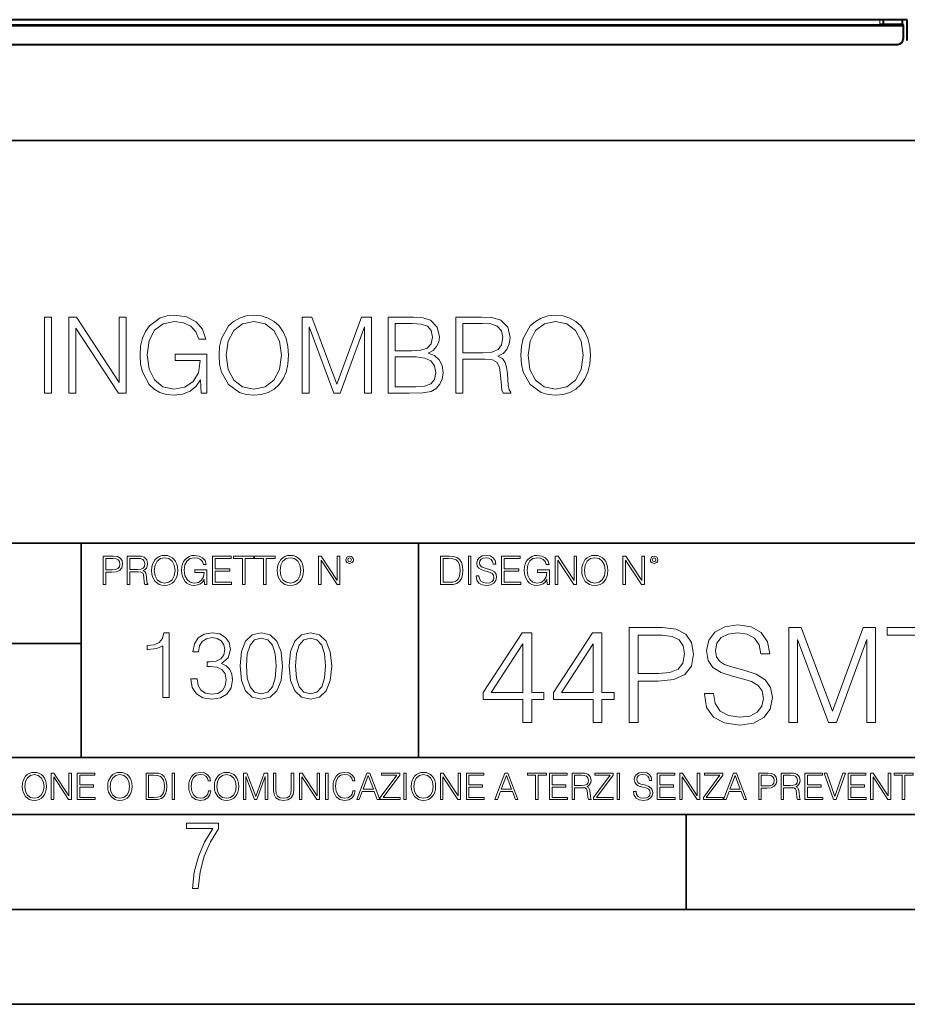
# Model space of a CAD drawing. Extents: x 0 to 420, y 0 to 297.
# Drawn here: x 327 to 374, y 0 to 52 of the extents above; entities that cross this region are included whole.
import ezdxf

# ---------------------------------------------------------------- set-up
doc = ezdxf.new("R2010")
doc.units = 0

msp = doc.modelspace()

# ---------------------------------------------------------------- linework, layer by layer
at = {"color": 7, "lineweight": 40}
for p, q in [((373.530548, 51.869827), (283.148407, 51.869827)), ((373.536285, 50.768623), (373.530548, 51.869827)), ((283.359406, 51.569828), (373.31955, 51.569828)), ((372.289215, 51.630447), (372.286499, 51.624958)), ((372.28949, 51.630947), (372.28949, 51.869114)), ((372.28949, 51.630947), (373.28949, 51.630947)), ((373.28949, 51.630947), (373.28949, 51.869114)), ((373.28949, 51.630947), (373.31955, 51.569828)), ((373.31955, 51.569828), (373.317688, 50.869019)), ((283.661133, 50.569828), (373.017822, 50.569828))]:
    msp.add_line(p, q, dxfattribs=at)
at = {"color": 7, "lineweight": 18}
for p, q in [((372.288513, 51.869827), (372.286499, 51.624958)), ((372.078674, 51.608002), (284.600281, 51.608002))]:
    msp.add_line(p, q, dxfattribs=at)
at = {"color": 7, "lineweight": 35}
for p, q in [((234.999802, 45.500252), (410, 45.500252)), ((254.999802, 24.300249), (410, 24.300249)), ((329.999786, 13.00025), (329.999786, 24.300249)), ((347.77301, 13.00025), (347.77301, 24.300249)), ((234.999802, 19.00025), (329.999786, 19.00025)), ((234.999802, 13.00025), (410, 13.00025)), ((25.000401, 9.99976), (410, 9.99976)), ((234.999802, 10.00025), (410, 10.00025)), ((361.875, 4.99976), (361.875, 9.99976)), ((267.5, 4.99976), (415, 4.99976)), ((0, 0), (420, 0)), ((0, 0), (420, 0))]:
    msp.add_line(p, q, dxfattribs=at)
at = {"color": 7, "lineweight": 40}
msp.add_lwpolyline([(372.286499, 51.624958), (372.286316, 51.624699), (372.285553, 51.624191), (372.280548, 51.622696), (372.248016, 51.618576), (372.14978, 51.611866), (372.078674, 51.608002)], dxfattribs=at)
at = {"color": 7, "lineweight": 18}
for points in [[(328.064209, 32.194775), (328.431396, 32.194775), (328.431396, 36.194775), (328.064209, 36.194775)], [(329.354889, 32.194775), (329.722076, 32.194775), (329.722076, 35.627319), (331.969635, 32.194775), (332.375763, 32.194775), (332.375763, 36.194775), (332.008575, 36.194775), (332.008575, 32.76223), (329.761017, 36.194775), (329.354889, 36.194775)], [(336.331268, 32.194775), (336.626099, 32.194775), (336.626099, 34.247627), (334.957123, 34.247627), (334.957123, 33.919392), (336.275635, 33.919392), (336.275635, 33.902702), (336.181061, 33.26849), (335.902893, 32.801174), (335.463379, 32.511883), (334.879242, 32.411743), (334.300659, 32.534134), (333.861145, 32.890186), (333.577423, 33.457642), (333.482849, 34.208683), (333.577423, 34.96529), (333.861145, 35.516052), (334.311798, 35.855415), (334.923737, 35.972244), (335.391052, 35.905483), (335.774933, 35.716331), (336.047516, 35.421478), (336.197723, 35.032047), (336.57605, 35.032047), (336.39801, 35.560562), (336.053101, 35.961117), (335.552399, 36.211464), (334.918182, 36.300476), (334.523193, 36.261536), (334.167145, 36.15583), (333.59967, 35.744148), (333.388275, 35.443733), (333.232513, 35.087681), (333.132355, 34.670437), (333.104553, 34.203121), (333.132355, 33.73024), (333.226929, 33.312996), (333.583008, 32.645401), (333.838898, 32.400616), (334.150452, 32.228153), (334.500946, 32.122452), (334.895935, 32.083508), (335.346558, 32.144707), (335.741547, 32.300476), (336.058655, 32.556389), (336.292297, 32.90131)], [(337.2659, 34.191994), (337.293701, 33.719112), (337.393829, 33.30743), (337.761017, 32.645401), (338.3396, 32.228153), (338.695648, 32.122452), (339.096191, 32.083508), (339.491211, 32.122452), (339.84726, 32.228153), (340.164368, 32.400616), (340.431396, 32.645401), (340.642792, 32.945816), (340.798584, 33.30743), (340.893158, 33.719112), (340.932098, 34.191994), (340.898712, 34.659309), (340.798584, 35.070992), (340.642792, 35.432606), (340.431396, 35.738586), (340.164368, 35.977806), (339.84726, 36.150269), (339.491211, 36.261536), (339.096191, 36.300476), (338.695648, 36.261536), (338.3396, 36.150269), (338.028046, 35.977806), (337.761017, 35.738586), (337.393829, 35.070992), (337.293701, 34.653744)], [(337.644196, 34.191994), (337.749878, 34.937473), (338.044739, 35.499363), (338.5065, 35.84985), (339.096191, 35.972244), (339.691467, 35.84985), (340.147675, 35.499363), (340.44809, 34.943035), (340.553772, 34.191994), (340.44809, 33.435387), (340.147675, 32.879059), (339.691467, 32.528572), (339.096191, 32.411743), (338.500946, 32.528572), (338.044739, 32.879059), (337.744324, 33.435387)], [(341.644196, 32.194775), (342.011353, 32.194775), (342.011353, 35.682953), (343.313171, 32.194775), (343.652527, 32.194775), (344.926514, 35.682953), (344.926514, 32.194775), (345.293701, 32.194775), (345.293701, 36.194775), (344.776306, 36.194775), (343.480072, 32.673218), (342.16156, 36.194775), (341.644196, 36.194775)], [(346.183838, 32.194775), (347.290924, 32.194775), (348.008575, 32.205902), (348.442505, 32.283787), (348.703979, 32.433994), (348.904266, 32.66209), (349.026672, 32.940254), (349.071167, 33.274052), (349.015533, 33.64679), (348.859772, 33.95277), (348.61499, 34.175304), (348.292297, 34.308823), (348.542664, 34.447903), (348.731812, 34.648182), (348.843079, 34.887402), (348.887573, 35.171131), (348.759644, 35.677391), (348.403564, 36.03344), (348.01416, 36.161396), (347.507874, 36.194775), (346.183838, 36.194775)], [(347.441132, 35.866539), (347.908447, 35.83316), (348.242249, 35.721897), (348.442505, 35.499363), (348.509277, 35.148876), (348.436951, 34.787266), (348.236694, 34.570297), (347.891754, 34.45903), (347.407745, 34.431213), (346.550995, 34.431213), (346.550995, 35.866539)], [(349.744324, 32.194775), (350.111511, 32.194775), (350.111511, 33.986153), (351.279785, 33.986153), (351.674805, 33.947208), (351.914001, 33.81369), (352.036407, 33.552216), (352.097595, 33.134968), (352.14209, 32.606457), (352.175476, 32.35611), (352.23111, 32.194775), (352.637238, 32.194775), (352.637238, 32.250408), (352.553772, 32.378365), (352.509277, 32.617584), (352.459198, 33.218418), (352.420258, 33.557777), (352.347961, 33.819252), (352.203308, 34.013969), (351.958527, 34.147488), (352.23111, 34.292133), (352.436951, 34.503536), (352.559357, 34.787266), (352.603851, 35.132187), (352.475891, 35.666264), (352.114288, 36.03344), (351.646973, 36.172523), (351.079529, 36.194775), (349.744324, 36.194775)], [(350.111511, 34.314384), (350.111511, 35.866539), (351.151855, 35.866539), (351.585785, 35.844288), (351.92514, 35.727459), (352.14209, 35.47155), (352.225555, 35.121059), (352.158783, 34.748322), (351.969635, 34.497974), (351.641418, 34.353329), (351.174103, 34.314384)], [(353.171326, 34.191994), (353.199127, 33.719112), (353.299255, 33.30743), (353.666443, 32.645401), (354.245026, 32.228153), (354.601074, 32.122452), (355.001617, 32.083508), (355.396637, 32.122452), (355.752686, 32.228153), (356.069794, 32.400616), (356.336823, 32.645401), (356.548218, 32.945816), (356.703979, 33.30743), (356.798584, 33.719112), (356.837524, 34.191994), (356.804138, 34.659309), (356.703979, 35.070992), (356.548218, 35.432606), (356.336823, 35.738586), (356.069794, 35.977806), (355.752686, 36.150269), (355.396637, 36.261536), (355.001617, 36.300476), (354.601074, 36.261536), (354.245026, 36.150269), (353.933472, 35.977806), (353.666443, 35.738586), (353.299255, 35.070992), (353.199127, 34.653744)], [(353.549622, 34.191994), (353.655304, 34.937473), (353.950165, 35.499363), (354.411926, 35.84985), (355.001617, 35.972244), (355.596893, 35.84985), (356.053101, 35.499363), (356.353516, 34.943035), (356.459198, 34.191994), (356.353516, 33.435387), (356.053101, 32.879059), (355.596893, 32.528572), (355.001617, 32.411743), (354.406372, 32.528572), (353.950165, 32.879059), (353.64975, 33.435387)], [(346.550995, 32.523006), (346.550995, 34.102982), (347.658112, 34.102982), (348.103149, 34.047348), (348.431396, 33.897141), (348.626099, 33.641228), (348.692871, 33.290741), (348.626099, 32.912437), (348.431396, 32.67878), (348.103149, 32.556389), (347.63028, 32.523006)], [(331.166687, 22.109638), (331.304382, 22.109638), (331.304382, 22.760542), (331.623566, 22.760542), (331.867645, 22.785578), (332.042908, 22.864853), (332.147217, 22.998373), (332.182678, 23.188219), (332.151398, 23.371807), (332.057495, 23.503241), (331.905212, 23.582518), (331.690338, 23.609638), (331.166687, 23.609638)], [(331.304382, 22.883631), (331.304382, 23.486551), (331.684082, 23.486551), (331.842621, 23.467775), (331.953186, 23.413532), (332.017853, 23.321739), (332.040802, 23.190306), (332.013702, 23.046356), (331.938599, 22.952475), (331.809235, 22.898233), (331.625641, 22.883631)], [(332.426758, 22.109638), (332.564453, 22.109638), (332.564453, 22.781404), (333.002563, 22.781404), (333.150696, 22.766802), (333.240387, 22.716732), (333.286285, 22.618679), (333.309235, 22.462212), (333.325928, 22.264019), (333.33844, 22.170139), (333.359314, 22.109638), (333.511597, 22.109638), (333.511597, 22.130501), (333.480316, 22.178484), (333.463623, 22.268192), (333.444855, 22.493505), (333.430237, 22.620766), (333.403137, 22.718817), (333.348877, 22.791836), (333.25708, 22.841906), (333.359314, 22.896147), (333.436493, 22.975424), (333.482391, 23.081821), (333.499084, 23.211168), (333.451111, 23.411446), (333.315491, 23.549137), (333.140259, 23.601294), (332.92746, 23.609638), (332.426758, 23.609638)], [(332.564453, 22.904491), (332.564453, 23.486551), (332.95459, 23.486551), (333.11731, 23.478205), (333.244568, 23.434395), (333.325928, 23.338428), (333.357239, 23.206995), (333.332184, 23.067219), (333.261261, 22.973337), (333.138184, 22.919096), (332.962921, 22.904491)], [(333.711884, 22.858595), (333.722321, 22.681265), (333.759857, 22.526884), (333.897552, 22.278624), (334.114532, 22.122156), (334.248047, 22.082518), (334.398254, 22.067913), (334.546387, 22.082518), (334.679901, 22.122156), (334.798798, 22.186829), (334.898956, 22.278624), (334.978241, 22.391279), (335.036652, 22.526884), (335.072113, 22.681265), (335.0867, 22.858595), (335.074188, 23.033838), (335.036652, 23.188219), (334.978241, 23.323824), (334.898956, 23.438568), (334.798798, 23.528275), (334.679901, 23.592949), (334.546387, 23.634672), (334.398254, 23.649277), (334.248047, 23.634672), (334.114532, 23.592949), (333.997711, 23.528275), (333.897552, 23.438568), (333.759857, 23.188219), (333.722321, 23.031752)], [(333.85376, 22.858595), (333.893402, 23.138149), (334.003967, 23.34886), (334.177124, 23.480291), (334.398254, 23.52619), (334.62149, 23.480291), (334.792542, 23.34886), (334.905212, 23.140236), (334.944855, 22.858595), (334.905212, 22.574867), (334.792542, 22.366245), (334.62149, 22.234812), (334.398254, 22.191002), (334.175018, 22.234812), (334.003967, 22.366245), (333.891296, 22.574867)], [(336.503265, 22.109638), (336.613831, 22.109638), (336.613831, 22.879457), (335.987976, 22.879457), (335.987976, 22.756371), (336.482391, 22.756371), (336.482391, 22.750111), (336.44693, 22.512281), (336.342621, 22.337038), (336.177826, 22.228554), (335.958771, 22.191002), (335.741791, 22.236898), (335.576965, 22.370417), (335.470581, 22.583212), (335.43512, 22.864853), (335.470581, 23.148581), (335.576965, 23.355118), (335.745972, 23.482378), (335.975433, 23.52619), (336.150696, 23.501154), (336.294647, 23.430222), (336.396851, 23.319653), (336.453186, 23.173616), (336.595062, 23.173616), (336.52829, 23.371807), (336.398956, 23.522017), (336.211182, 23.615896), (335.973358, 23.649277), (335.825226, 23.634672), (335.691711, 23.595034), (335.478912, 23.440653), (335.399658, 23.327997), (335.341248, 23.194479), (335.30368, 23.038012), (335.293243, 22.862768), (335.30368, 22.685438), (335.339142, 22.528971), (335.472656, 22.278624), (335.568634, 22.186829), (335.685455, 22.122156), (335.816895, 22.082518), (335.965027, 22.067913), (336.134003, 22.090862), (336.282135, 22.149277), (336.401031, 22.245243), (336.488647, 22.37459)], [(336.918427, 22.109638), (337.926086, 22.109638), (337.926086, 22.232725), (337.056122, 22.232725), (337.056122, 22.818956), (337.828033, 22.818956), (337.828033, 22.942045), (337.056122, 22.942045), (337.056122, 23.486551), (337.901031, 23.486551), (337.901031, 23.609638), (336.918427, 23.609638)], [(338.499786, 22.109638), (338.637482, 22.109638), (338.637482, 23.486551), (339.104797, 23.486551), (339.104797, 23.609638), (338.032471, 23.609638), (338.032471, 23.486551), (338.499786, 23.486551)], [(339.60965, 22.109638), (339.747345, 22.109638), (339.747345, 23.486551), (340.214661, 23.486551), (340.214661, 23.609638), (339.142334, 23.609638), (339.142334, 23.486551), (339.60965, 23.486551)], [(340.335663, 22.858595), (340.3461, 22.681265), (340.383667, 22.526884), (340.521332, 22.278624), (340.738312, 22.122156), (340.871826, 22.082518), (341.022034, 22.067913), (341.170166, 22.082518), (341.30368, 22.122156), (341.422607, 22.186829), (341.522736, 22.278624), (341.60202, 22.391279), (341.660431, 22.526884), (341.695892, 22.681265), (341.71051, 22.858595), (341.697968, 23.033838), (341.660431, 23.188219), (341.60202, 23.323824), (341.522736, 23.438568), (341.422607, 23.528275), (341.30368, 23.592949), (341.170166, 23.634672), (341.022034, 23.649277), (340.871826, 23.634672), (340.738312, 23.592949), (340.62149, 23.528275), (340.521332, 23.438568), (340.383667, 23.188219), (340.3461, 23.031752)], [(340.477539, 22.858595), (340.517181, 23.138149), (340.627747, 23.34886), (340.800903, 23.480291), (341.022034, 23.52619), (341.24527, 23.480291), (341.416321, 23.34886), (341.528992, 23.140236), (341.568634, 22.858595), (341.528992, 22.574867), (341.416321, 22.366245), (341.24527, 22.234812), (341.022034, 22.191002), (340.798798, 22.234812), (340.627747, 22.366245), (340.515076, 22.574867)], [(342.50119, 22.109638), (342.638855, 22.109638), (342.638855, 23.396843), (343.481689, 22.109638), (343.634003, 22.109638), (343.634003, 23.609638), (343.496307, 23.609638), (343.496307, 22.322433), (342.653473, 23.609638), (342.50119, 23.609638)], [(343.949036, 23.411446), (343.963623, 23.334255), (344.005341, 23.271669), (344.145142, 23.21534), (344.284912, 23.271669), (344.32663, 23.334255), (344.343323, 23.411446), (344.32663, 23.486551), (344.284912, 23.551224), (344.220215, 23.592949), (344.145142, 23.609638), (344.067932, 23.592949), (344.005341, 23.551224)], [(344.044983, 23.413532), (344.074188, 23.484465), (344.145142, 23.515759), (344.213959, 23.484465), (344.24527, 23.413532), (344.216064, 23.3426), (344.145142, 23.313393), (344.072113, 23.340515)], [(349.29248, 23.609638), (348.939911, 23.609638), (348.939911, 22.109638), (349.352997, 22.109638), (349.607513, 22.12007), (349.801514, 22.174311), (349.935028, 22.278624), (350.035187, 22.428831), (350.095673, 22.62285), (350.116547, 22.862768), (350.095673, 23.085995), (350.041443, 23.271669), (349.951721, 23.41979), (349.832825, 23.528275), (349.634613, 23.59712), (349.394714, 23.609638)], [(349.077606, 22.232725), (349.077606, 23.486551), (349.352997, 23.486551), (349.582458, 23.47612), (349.757721, 23.41979), (349.851593, 23.330084), (349.918365, 23.206995), (349.960083, 23.050528), (349.97467, 22.858595), (349.960083, 22.658318), (349.918365, 22.497677), (349.847412, 22.37459), (349.747284, 22.289055), (349.584564, 22.24107), (349.367584, 22.232725)], [(350.404449, 22.109638), (350.542145, 22.109638), (350.542145, 23.609638), (350.404449, 23.609638)], [(350.81543, 22.564436), (350.81543, 22.554005), (350.850891, 22.345383), (350.959381, 22.193087), (351.134613, 22.101294), (351.374542, 22.067913), (351.589417, 22.099207), (351.752136, 22.184742), (351.85437, 22.320347), (351.891937, 22.50185), (351.862732, 22.662489), (351.777191, 22.783491), (351.631134, 22.873199), (351.420441, 22.942045), (351.245209, 22.985855), (351.130463, 23.023407), (351.053253, 23.075563), (351.007355, 23.146496), (350.992767, 23.242462), (351.013611, 23.361376), (351.080383, 23.451084), (351.188873, 23.505327), (351.336975, 23.52619), (351.491364, 23.503241), (351.608185, 23.438568), (351.679138, 23.334255), (351.706238, 23.192392), (351.848114, 23.192392), (351.810577, 23.384325), (351.710419, 23.528275), (351.553955, 23.617983), (351.343262, 23.649277), (351.136719, 23.617983), (350.98233, 23.536619), (350.884277, 23.409361), (350.850891, 23.246634), (350.875946, 23.088081), (350.95105, 22.97751), (351.078308, 22.898233), (351.259796, 22.839819), (351.401672, 22.804354), (351.558136, 22.754284), (351.666626, 22.693783), (351.729187, 22.608248), (351.750061, 22.487246), (351.725037, 22.364159), (351.652008, 22.270279), (351.535187, 22.209778), (351.376617, 22.191002), (351.197205, 22.216036), (351.065765, 22.289055), (350.984406, 22.405884), (350.957306, 22.564436)], [(352.15271, 22.109638), (353.160339, 22.109638), (353.160339, 22.232725), (352.290405, 22.232725), (352.290405, 22.818956), (353.062286, 22.818956), (353.062286, 22.942045), (352.290405, 22.942045), (352.290405, 23.486551), (353.135315, 23.486551), (353.135315, 23.609638), (352.15271, 23.609638)], [(354.562286, 22.109638), (354.672882, 22.109638), (354.672882, 22.879457), (354.046997, 22.879457), (354.046997, 22.756371), (354.541443, 22.756371), (354.541443, 22.750111), (354.505981, 22.512281), (354.401672, 22.337038), (354.236847, 22.228554), (354.017792, 22.191002), (353.800812, 22.236898), (353.636017, 22.370417), (353.529602, 22.583212), (353.494141, 22.864853), (353.529602, 23.148581), (353.636017, 23.355118), (353.804993, 23.482378), (354.034485, 23.52619), (354.209717, 23.501154), (354.353668, 23.430222), (354.455902, 23.319653), (354.512238, 23.173616), (354.654083, 23.173616), (354.587341, 23.371807), (354.457977, 23.522017), (354.270233, 23.615896), (354.03241, 23.649277), (353.884277, 23.634672), (353.750763, 23.595034), (353.537964, 23.440653), (353.458679, 23.327997), (353.400269, 23.194479), (353.362732, 23.038012), (353.352295, 22.862768), (353.362732, 22.685438), (353.398193, 22.528971), (353.531708, 22.278624), (353.627655, 22.186829), (353.744507, 22.122156), (353.875916, 22.082518), (354.024048, 22.067913), (354.193024, 22.090862), (354.341156, 22.149277), (354.460083, 22.245243), (354.547699, 22.37459)], [(354.977448, 22.109638), (355.115143, 22.109638), (355.115143, 23.396843), (355.957977, 22.109638), (356.110291, 22.109638), (356.110291, 23.609638), (355.972595, 23.609638), (355.972595, 22.322433), (355.129761, 23.609638), (354.977448, 23.609638)], [(356.3815, 22.858595), (356.391937, 22.681265), (356.429474, 22.526884), (356.567169, 22.278624), (356.784149, 22.122156), (356.917664, 22.082518), (357.067871, 22.067913), (357.215973, 22.082518), (357.349518, 22.122156), (357.468414, 22.186829), (357.568573, 22.278624), (357.647827, 22.391279), (357.706238, 22.526884), (357.74173, 22.681265), (357.756317, 22.858595), (357.743805, 23.033838), (357.706238, 23.188219), (357.647827, 23.323824), (357.568573, 23.438568), (357.468414, 23.528275), (357.349518, 23.592949), (357.215973, 23.634672), (357.067871, 23.649277), (356.917664, 23.634672), (356.784149, 23.592949), (356.667297, 23.528275), (356.567169, 23.438568), (356.429474, 23.188219), (356.391937, 23.031752)], [(356.523346, 22.858595), (356.562988, 23.138149), (356.673553, 23.34886), (356.84671, 23.480291), (357.067871, 23.52619), (357.291077, 23.480291), (357.462158, 23.34886), (357.574829, 23.140236), (357.614441, 22.858595), (357.574829, 22.574867), (357.462158, 22.366245), (357.291077, 22.234812), (357.067871, 22.191002), (356.844635, 22.234812), (356.673553, 22.366245), (356.560913, 22.574867)], [(358.546997, 22.109638), (358.684692, 22.109638), (358.684692, 23.396843), (359.527527, 22.109638), (359.67981, 22.109638), (359.67981, 23.609638), (359.542145, 23.609638), (359.542145, 22.322433), (358.69931, 23.609638), (358.546997, 23.609638)], [(359.994843, 23.411446), (360.00946, 23.334255), (360.051178, 23.271669), (360.190948, 23.21534), (360.330719, 23.271669), (360.372467, 23.334255), (360.38913, 23.411446), (360.372467, 23.486551), (360.330719, 23.551224), (360.266052, 23.592949), (360.190948, 23.609638), (360.11377, 23.592949), (360.051178, 23.551224)], [(360.09082, 23.413532), (360.120026, 23.484465), (360.190948, 23.515759), (360.259796, 23.484465), (360.291077, 23.413532), (360.261871, 23.3426), (360.190948, 23.313393), (360.11792, 23.340515)], [(358.886932, 14.852427), (359.345886, 14.852427), (359.345886, 17.022106), (360.409882, 17.022106), (361.223511, 17.105556), (361.807648, 17.369812), (362.155334, 17.814875), (362.27356, 18.447697), (362.16925, 19.059658), (361.856323, 19.497766), (361.348663, 19.762024), (360.632385, 19.852427), (358.886932, 19.852427)], [(362.843811, 16.368422), (362.843811, 16.333651), (362.962036, 15.63824), (363.323639, 15.13059), (363.907776, 14.82461), (364.70752, 14.713345), (365.423767, 14.817656), (365.966187, 15.102775), (366.306946, 15.55479), (366.432129, 16.159798), (366.334778, 16.695263), (366.049652, 17.098602), (365.562866, 17.397629), (364.860504, 17.627113), (364.276337, 17.773149), (363.89386, 17.898323), (363.636566, 18.072176), (363.483582, 18.308617), (363.434906, 18.628504), (363.504456, 19.024887), (363.72699, 19.323914), (364.088593, 19.504721), (364.582336, 19.574263), (365.096924, 19.497766), (365.486359, 19.28219), (365.722809, 18.934484), (365.813202, 18.461605), (366.286072, 18.461605), (366.160919, 19.101383), (365.827118, 19.581217), (365.305542, 19.880243), (364.60318, 19.984554), (363.914734, 19.880243), (363.400146, 19.609032), (363.073303, 19.184834), (362.962036, 18.642412), (363.045471, 18.113901), (363.295837, 17.745333), (363.720032, 17.481077), (364.325043, 17.286362), (364.797913, 17.168142), (365.319458, 17.001244), (365.681091, 16.799576), (365.889709, 16.514458), (365.959229, 16.111118), (365.875793, 15.700827), (365.632385, 15.387893), (365.242981, 15.186223), (364.714447, 15.123636), (364.116394, 15.207086), (363.678284, 15.45048), (363.407074, 15.83991), (363.316681, 16.368422)], [(367.294434, 14.852427), (367.753387, 14.852427), (367.753387, 19.212648), (369.380676, 14.852427), (369.804871, 14.852427), (371.397339, 19.212648), (371.397339, 14.852427), (371.856323, 14.852427), (371.856323, 19.852427), (371.209595, 19.852427), (369.589294, 15.45048), (367.941162, 19.852427), (367.294434, 19.852427)], [(374.032959, 14.852427), (374.491943, 14.852427), (374.491943, 19.442135), (376.049652, 19.442135), (376.049652, 19.852427), (372.47525, 19.852427), (372.47525, 19.442135), (374.032959, 19.442135)], [(334.311646, 16.170408), (334.632904, 16.170408), (334.632904, 19.573051), (334.350586, 19.573051), (334.277557, 19.266375), (334.116913, 19.057056), (333.849182, 18.93536), (333.488983, 18.901285), (333.469482, 18.901285), (333.469482, 18.691967), (333.518188, 18.691967), (333.995239, 18.735777), (334.311646, 18.881813)], [(335.776855, 17.143982), (335.776855, 17.134247), (335.849884, 16.686403), (336.068939, 16.355387), (336.414551, 16.146069), (336.881866, 16.073051), (337.334595, 16.146069), (337.680206, 16.345652), (337.899261, 16.666931), (337.977142, 17.090437), (337.938202, 17.392244), (337.826233, 17.640505), (337.646118, 17.825485), (337.397858, 17.947182), (337.748352, 18.244122), (337.870056, 18.691967), (337.80191, 19.052189), (337.612061, 19.329657), (337.305389, 19.509769), (336.906219, 19.573051), (336.487579, 19.500032), (336.171173, 19.305317), (335.966705, 18.984039), (335.883972, 18.560534), (336.18576, 18.560534), (336.239319, 18.876945), (336.380493, 19.115471), (336.599548, 19.261507), (336.901337, 19.315054), (337.169067, 19.266375), (337.378387, 19.139811), (337.514709, 18.940228), (337.563385, 18.691967), (337.509827, 18.404762), (337.358917, 18.205179), (337.105804, 18.078613), (336.765045, 18.039671), (336.643341, 18.044538), (336.643341, 17.796278), (336.789398, 17.801146), (337.164215, 17.757334), (337.431946, 17.625902), (337.59259, 17.406847), (337.646118, 17.100172), (337.59259, 16.774025), (337.441681, 16.53063), (337.19342, 16.379726), (336.862396, 16.331049), (336.54599, 16.384594), (336.307465, 16.545235), (336.156555, 16.798365), (336.10788, 17.143982)], [(338.376312, 17.825485), (338.449341, 17.066097), (338.663513, 16.516027), (339.014008, 16.185013), (339.491058, 16.073051), (339.963226, 16.180143), (340.318604, 16.516027), (340.532776, 17.06123), (340.610657, 17.820618), (340.532776, 18.575138), (340.318604, 19.125206), (339.963226, 19.456223), (339.491058, 19.573051), (339.014008, 19.46109), (338.663513, 19.130074), (338.449341, 18.580006)], [(338.707336, 17.825485), (338.751129, 18.468044), (338.897186, 18.925625), (339.140564, 19.193357), (339.491058, 19.285847), (339.83667, 19.193357), (340.08493, 18.925625), (340.230957, 18.468044), (340.279663, 17.825485), (340.230957, 17.173189), (340.08493, 16.720478), (339.83667, 16.447878), (339.491058, 16.360256), (339.140564, 16.447878), (338.897186, 16.720478), (338.751129, 17.178059)], [(340.966034, 17.825485), (341.039032, 17.066097), (341.253235, 16.516027), (341.603699, 16.185013), (342.08075, 16.073051), (342.552948, 16.180143), (342.908295, 16.516027), (343.122498, 17.06123), (343.200378, 17.820618), (343.122498, 18.575138), (342.908295, 19.125206), (342.552948, 19.456223), (342.08075, 19.573051), (341.603699, 19.46109), (341.253235, 19.130074), (341.039032, 18.580006)], [(341.297028, 17.825485), (341.340851, 18.468044), (341.486877, 18.925625), (341.730286, 19.193357), (342.08075, 19.285847), (342.426392, 19.193357), (342.674652, 18.925625), (342.820679, 18.468044), (342.869354, 17.825485), (342.820679, 17.173189), (342.674652, 16.720478), (342.426392, 16.447878), (342.08075, 16.360256), (341.730286, 16.447878), (341.486877, 16.720478), (341.340851, 17.178059)], [(353.281921, 14.852427), (353.740875, 14.852427), (353.740875, 16.055487), (354.380676, 16.055487), (354.380676, 16.424053), (353.740875, 16.424053), (353.740875, 19.574263), (353.247131, 19.574263), (351.188721, 16.424053), (351.188721, 16.055487), (353.281921, 16.055487)], [(356.981506, 14.852427), (357.44046, 14.852427), (357.44046, 16.055487), (358.080231, 16.055487), (358.080231, 16.424053), (357.44046, 16.424053), (357.44046, 19.574263), (356.946716, 19.574263), (354.888306, 16.424053), (354.888306, 16.055487), (356.981506, 16.055487)], [(359.345886, 17.432398), (359.345886, 19.442135), (360.611542, 19.442135), (361.140045, 19.379547), (361.508606, 19.198742), (361.724182, 18.892761), (361.80069, 18.454651), (361.710297, 17.974819), (361.45993, 17.661884), (361.028778, 17.481077), (360.416809, 17.432398)], [(353.281921, 16.424053), (351.605988, 16.424053), (353.281921, 18.997072)], [(356.981506, 16.424053), (355.305573, 16.424053), (356.981506, 18.997072)], [(326.890564, 11.480855), (326.900299, 11.315348), (326.935333, 11.171259), (327.063843, 10.939548), (327.266357, 10.793511), (327.390961, 10.756516), (327.531158, 10.742886), (327.669403, 10.756516), (327.794037, 10.793511), (327.905029, 10.853873), (327.998474, 10.939548), (328.072479, 11.044694), (328.126984, 11.171259), (328.160095, 11.315348), (328.173706, 11.480855), (328.162048, 11.644416), (328.126984, 11.788505), (328.072479, 11.91507), (327.998474, 12.022162), (327.905029, 12.10589), (327.794037, 12.166252), (327.669403, 12.205194), (327.531158, 12.218824), (327.390961, 12.205194), (327.266357, 12.166252), (327.157318, 12.10589), (327.063843, 12.022162), (326.935333, 11.788505), (326.900299, 11.642468)], [(327.022949, 11.480855), (327.059937, 11.741774), (327.163147, 11.938436), (327.324768, 12.061106), (327.531158, 12.103943), (327.739502, 12.061106), (327.89917, 11.938436), (328.004333, 11.74372), (328.041321, 11.480855), (328.004333, 11.216043), (327.89917, 11.021328), (327.739502, 10.898658), (327.531158, 10.857768), (327.322815, 10.898658), (327.163147, 11.021328), (327.058014, 11.216043)], [(328.424896, 10.781829), (328.553406, 10.781829), (328.553406, 11.98322), (329.340057, 10.781829), (329.482208, 10.781829), (329.482208, 12.181828), (329.353699, 12.181828), (329.353699, 10.980438), (328.567047, 12.181828), (328.424896, 12.181828)], [(329.795715, 10.781829), (330.736176, 10.781829), (330.736176, 10.89671), (329.924225, 10.89671), (329.924225, 11.443859), (330.644653, 11.443859), (330.644653, 11.558742), (329.924225, 11.558742), (329.924225, 12.066947), (330.712799, 12.066947), (330.712799, 12.181828), (329.795715, 12.181828)], [(331.400146, 11.480855), (331.409882, 11.315348), (331.444946, 11.171259), (331.573456, 10.939548), (331.77594, 10.793511), (331.900574, 10.756516), (332.040771, 10.742886), (332.179016, 10.756516), (332.303619, 10.793511), (332.414612, 10.853873), (332.508087, 10.939548), (332.582062, 11.044694), (332.636597, 11.171259), (332.669678, 11.315348), (332.683319, 11.480855), (332.671631, 11.644416), (332.636597, 11.788505), (332.582062, 11.91507), (332.508087, 12.022162), (332.414612, 12.10589), (332.303619, 12.166252), (332.179016, 12.205194), (332.040771, 12.218824), (331.900574, 12.205194), (331.77594, 12.166252), (331.666901, 12.10589), (331.573456, 12.022162), (331.444946, 11.788505), (331.409882, 11.642468)], [(331.532562, 11.480855), (331.56955, 11.741774), (331.67276, 11.938436), (331.834351, 12.061106), (332.040771, 12.103943), (332.249115, 12.061106), (332.408783, 11.938436), (332.513916, 11.74372), (332.550903, 11.480855), (332.513916, 11.216043), (332.408783, 11.021328), (332.249115, 10.898658), (332.040771, 10.857768), (331.832428, 10.898658), (331.67276, 11.021328), (331.567596, 11.216043)], [(333.750366, 12.181828), (333.421295, 12.181828), (333.421295, 10.781829), (333.806824, 10.781829), (334.044373, 10.791565), (334.225464, 10.842191), (334.350098, 10.939548), (334.443542, 11.079742), (334.5, 11.260827), (334.51947, 11.48475), (334.5, 11.693094), (334.449402, 11.866391), (334.365662, 12.004639), (334.254669, 12.10589), (334.069702, 12.170146), (333.845764, 12.181828)], [(333.549805, 10.89671), (333.549805, 12.066947), (333.806824, 12.066947), (334.020996, 12.057211), (334.18457, 12.004639), (334.272186, 11.920911), (334.334503, 11.806029), (334.373444, 11.659993), (334.387085, 11.480855), (334.373444, 11.293929), (334.334503, 11.143998), (334.268311, 11.029117), (334.174835, 10.949284), (334.022949, 10.904499), (333.820465, 10.89671)], [(334.788177, 10.781829), (334.916687, 10.781829), (334.916687, 12.181828), (334.788177, 12.181828)], [(336.708069, 11.239408), (336.669128, 11.077795), (336.581512, 10.957072), (336.45105, 10.88308), (336.2836, 10.857768), (336.081085, 10.898658), (335.929199, 11.019381), (335.831848, 11.21799), (335.798767, 11.486697), (335.831848, 11.751509), (335.927277, 11.944277), (336.077209, 12.063053), (336.279694, 12.103943), (336.439362, 12.080577), (336.565918, 12.014374), (336.653564, 11.909228), (336.694458, 11.772927), (336.821014, 11.772927), (336.774292, 11.955959), (336.6633, 12.096154), (336.49585, 12.185723), (336.279694, 12.218824), (336.026581, 12.168199), (335.921417, 12.107838), (335.831848, 12.02411), (335.709167, 11.794346), (335.676086, 11.64831), (335.666351, 11.48475), (335.676086, 11.317295), (335.709167, 11.171259), (335.829895, 10.937601), (336.022675, 10.791565), (336.275818, 10.742886), (336.499725, 10.777935), (336.671082, 10.873344), (336.783997, 11.029117), (336.834656, 11.239408)], [(337.021576, 11.480855), (337.031311, 11.315348), (337.066345, 11.171259), (337.194855, 10.939548), (337.397369, 10.793511), (337.521973, 10.756516), (337.66217, 10.742886), (337.800415, 10.756516), (337.925049, 10.793511), (338.036041, 10.853873), (338.129486, 10.939548), (338.203491, 11.044694), (338.257996, 11.171259), (338.291107, 11.315348), (338.304749, 11.480855), (338.29306, 11.644416), (338.257996, 11.788505), (338.203491, 11.91507), (338.129486, 12.022162), (338.036041, 12.10589), (337.925049, 12.166252), (337.800415, 12.205194), (337.66217, 12.218824), (337.521973, 12.205194), (337.397369, 12.166252), (337.28833, 12.10589), (337.194855, 12.022162), (337.066345, 11.788505), (337.031311, 11.642468)], [(337.153961, 11.480855), (337.190979, 11.741774), (337.294159, 11.938436), (337.45578, 12.061106), (337.66217, 12.103943), (337.870514, 12.061106), (338.030182, 11.938436), (338.135345, 11.74372), (338.172333, 11.480855), (338.135345, 11.216043), (338.030182, 11.021328), (337.870514, 10.898658), (337.66217, 10.857768), (337.453827, 10.898658), (337.294159, 11.021328), (337.189026, 11.216043)], [(338.553955, 10.781829), (338.682495, 10.781829), (338.682495, 12.002691), (339.138123, 10.781829), (339.256897, 10.781829), (339.702789, 12.002691), (339.702789, 10.781829), (339.831299, 10.781829), (339.831299, 12.181828), (339.650208, 12.181828), (339.196533, 10.949284), (338.735046, 12.181828), (338.553955, 12.181828)], [(340.133118, 12.181828), (340.133118, 11.282246), (340.166199, 11.046641), (340.265503, 10.877239), (340.43103, 10.777935), (340.664673, 10.742886), (340.896393, 10.777935), (341.06189, 10.877239), (341.163147, 11.046641), (341.198212, 11.282246), (341.198212, 12.181828), (341.069702, 12.181828), (341.069702, 11.29977), (341.046326, 11.103108), (340.974274, 10.964861), (340.84967, 10.88308), (340.664673, 10.857768), (340.477753, 10.88308), (340.353149, 10.964861), (340.283051, 11.103108), (340.261627, 11.29977), (340.261627, 12.181828)], [(341.5, 10.781829), (341.62854, 10.781829), (341.62854, 11.98322), (342.415161, 10.781829), (342.557312, 10.781829), (342.557312, 12.181828), (342.428802, 12.181828), (342.428802, 10.980438), (341.642151, 12.181828), (341.5, 12.181828)], [(342.880554, 10.781829), (343.009064, 10.781829), (343.009064, 12.181828), (342.880554, 12.181828)], [(344.31366, 11.239408), (344.274689, 11.077795), (344.187073, 10.957072), (344.05661, 10.88308), (343.88916, 10.857768), (343.686646, 10.898658), (343.53479, 11.019381), (343.437439, 11.21799), (343.404327, 11.486697), (343.437439, 11.751509), (343.532837, 11.944277), (343.68277, 12.063053), (343.885254, 12.103943), (344.044922, 12.080577), (344.171509, 12.014374), (344.259125, 11.909228), (344.300018, 11.772927), (344.426575, 11.772927), (344.379852, 11.955959), (344.26886, 12.096154), (344.10141, 12.185723), (343.885254, 12.218824), (343.632141, 12.168199), (343.526978, 12.107838), (343.437439, 12.02411), (343.314758, 11.794346), (343.281647, 11.64831), (343.271912, 11.48475), (343.281647, 11.317295), (343.314758, 11.171259), (343.435486, 10.937601), (343.628235, 10.791565), (343.881378, 10.742886), (344.105286, 10.777935), (344.276642, 10.873344), (344.389587, 11.029117), (344.440216, 11.239408)], [(344.521973, 10.781829), (344.656342, 10.781829), (344.81601, 11.210201), (345.446899, 11.210201), (345.604614, 10.781829), (345.738953, 10.781829), (345.207397, 12.181828), (345.053558, 12.181828)], [(344.858826, 11.325084), (345.129517, 12.045528), (345.4021, 11.325084)], [(345.764282, 10.781829), (346.804047, 10.781829), (346.804047, 10.89671), (345.916138, 10.89671), (346.790405, 12.070842), (346.790405, 12.181828), (345.830475, 12.181828), (345.830475, 12.066947), (346.630737, 12.066947), (345.764282, 10.900605)], [(347.004578, 10.781829), (347.133118, 10.781829), (347.133118, 12.181828), (347.004578, 12.181828)], [(347.395966, 11.480855), (347.405701, 11.315348), (347.440765, 11.171259), (347.569275, 10.939548), (347.771759, 10.793511), (347.896393, 10.756516), (348.036591, 10.742886), (348.174835, 10.756516), (348.299438, 10.793511), (348.410431, 10.853873), (348.503906, 10.939548), (348.577881, 11.044694), (348.632416, 11.171259), (348.665527, 11.315348), (348.679138, 11.480855), (348.66745, 11.644416), (348.632416, 11.788505), (348.577881, 11.91507), (348.503906, 12.022162), (348.410431, 12.10589), (348.299438, 12.166252), (348.174835, 12.205194), (348.036591, 12.218824), (347.896393, 12.205194), (347.771759, 12.166252), (347.66272, 12.10589), (347.569275, 12.022162), (347.440765, 11.788505), (347.405701, 11.642468)], [(347.528381, 11.480855), (347.565369, 11.741774), (347.668579, 11.938436), (347.8302, 12.061106), (348.036591, 12.103943), (348.244934, 12.061106), (348.404602, 11.938436), (348.509735, 11.74372), (348.546753, 11.480855), (348.509735, 11.216043), (348.404602, 11.021328), (348.244934, 10.898658), (348.036591, 10.857768), (347.828247, 10.898658), (347.668579, 11.021328), (347.563416, 11.216043)], [(348.930328, 10.781829), (349.058838, 10.781829), (349.058838, 11.98322), (349.84549, 10.781829), (349.98761, 10.781829), (349.98761, 12.181828), (349.859131, 12.181828), (349.859131, 10.980438), (349.072449, 12.181828), (348.930328, 12.181828)], [(350.301117, 10.781829), (351.241577, 10.781829), (351.241577, 10.89671), (350.429626, 10.89671), (350.429626, 11.443859), (351.150085, 11.443859), (351.150085, 11.558742), (350.429626, 11.558742), (350.429626, 12.066947), (351.218231, 12.066947), (351.218231, 12.181828), (350.301117, 12.181828)], [(351.800415, 10.781829), (351.934784, 10.781829), (352.094452, 11.210201), (352.725311, 11.210201), (352.883026, 10.781829), (353.017395, 10.781829), (352.485809, 12.181828), (352.332001, 12.181828)], [(352.137268, 11.325084), (352.407928, 12.045528), (352.680542, 11.325084)], [(353.950073, 10.781829), (354.078583, 10.781829), (354.078583, 12.066947), (354.51474, 12.066947), (354.51474, 12.181828), (353.513916, 12.181828), (353.513916, 12.066947), (353.950073, 12.066947)], [(354.688049, 10.781829), (355.62851, 10.781829), (355.62851, 10.89671), (354.816559, 10.89671), (354.816559, 11.443859), (355.536987, 11.443859), (355.536987, 11.558742), (354.816559, 11.558742), (354.816559, 12.066947), (355.605133, 12.066947), (355.605133, 12.181828), (354.688049, 12.181828)], [(355.866058, 10.781829), (355.994568, 10.781829), (355.994568, 11.408811), (356.403473, 11.408811), (356.541718, 11.395181), (356.625458, 11.348449), (356.668274, 11.256933), (356.689697, 11.110897), (356.705292, 10.925918), (356.71698, 10.838296), (356.73645, 10.781829), (356.878571, 10.781829), (356.878571, 10.8013), (356.849365, 10.846085), (356.833801, 10.929812), (356.816284, 11.140104), (356.802643, 11.258881), (356.777344, 11.350396), (356.726685, 11.418547), (356.641022, 11.465278), (356.73645, 11.515904), (356.808472, 11.589895), (356.851318, 11.6892), (356.866882, 11.809923), (356.822113, 11.99685), (356.695557, 12.125361), (356.531982, 12.17404), (356.333374, 12.181828), (355.866058, 12.181828)], [(355.994568, 11.523693), (355.994568, 12.066947), (356.358704, 12.066947), (356.510559, 12.059158), (356.629333, 12.018269), (356.705292, 11.928699), (356.734497, 11.806029), (356.711121, 11.67557), (356.644928, 11.587949), (356.530029, 11.537323), (356.366486, 11.523693)], [(357.003204, 10.781829), (358.042969, 10.781829), (358.042969, 10.89671), (357.15509, 10.89671), (358.029358, 12.070842), (358.029358, 12.181828), (357.069397, 12.181828), (357.069397, 12.066947), (357.86969, 12.066947), (357.003204, 10.900605)], [(358.24353, 10.781829), (358.37204, 10.781829), (358.37204, 12.181828), (358.24353, 12.181828)], [(359.113892, 11.206307), (359.113892, 11.196571), (359.147003, 11.001857), (359.24826, 10.859715), (359.411804, 10.77404), (359.635742, 10.742886), (359.836304, 10.772093), (359.988159, 10.851926), (360.083588, 10.978491), (360.118622, 11.147893), (360.09137, 11.297823), (360.011536, 11.410758), (359.875244, 11.494485), (359.678589, 11.558742), (359.515015, 11.599631), (359.407898, 11.63468), (359.335876, 11.683359), (359.29303, 11.749562), (359.279419, 11.83913), (359.298889, 11.950118), (359.361176, 12.033846), (359.462433, 12.084472), (359.600677, 12.103943), (359.744781, 12.082524), (359.853821, 12.022162), (359.920013, 11.924806), (359.945312, 11.792399), (360.077728, 11.792399), (360.042694, 11.971537), (359.949219, 12.10589), (359.803192, 12.189617), (359.606537, 12.218824), (359.413757, 12.189617), (359.269653, 12.113679), (359.178162, 11.994903), (359.147003, 11.843025), (359.170349, 11.695042), (359.240479, 11.591843), (359.359253, 11.517851), (359.528625, 11.463331), (359.661041, 11.430229), (359.807068, 11.383498), (359.908325, 11.32703), (359.966736, 11.247197), (359.986206, 11.134263), (359.96286, 11.019381), (359.894714, 10.931759), (359.785675, 10.875292), (359.637695, 10.857768), (359.470215, 10.881133), (359.347565, 10.949284), (359.271606, 11.058324), (359.246307, 11.206307)], [(360.362, 10.781829), (361.30249, 10.781829), (361.30249, 10.89671), (360.49054, 10.89671), (360.49054, 11.443859), (361.210968, 11.443859), (361.210968, 11.558742), (360.49054, 11.558742), (360.49054, 12.066947), (361.279114, 12.066947), (361.279114, 12.181828), (360.362, 12.181828)], [(361.540039, 10.781829), (361.668549, 10.781829), (361.668549, 11.98322), (362.4552, 10.781829), (362.597351, 10.781829), (362.597351, 12.181828), (362.468842, 12.181828), (362.468842, 10.980438), (361.68219, 12.181828), (361.540039, 12.181828)], [(362.788177, 10.781829), (363.827942, 10.781829), (363.827942, 10.89671), (362.940063, 10.89671), (363.814331, 12.070842), (363.814331, 12.181828), (362.85437, 12.181828), (362.85437, 12.066947), (363.654663, 12.066947), (362.788177, 10.900605)], [(363.853271, 10.781829), (363.98761, 10.781829), (364.147278, 11.210201), (364.778137, 11.210201), (364.935852, 10.781829), (365.070221, 10.781829), (364.538635, 12.181828), (364.384827, 12.181828)], [(364.190125, 11.325084), (364.460754, 12.045528), (364.733368, 11.325084)], [(365.704987, 10.781829), (365.833496, 10.781829), (365.833496, 11.389339), (366.131409, 11.389339), (366.359253, 11.412705), (366.522797, 11.486697), (366.620148, 11.611315), (366.653259, 11.788505), (366.624023, 11.959854), (366.536438, 12.082524), (366.394287, 12.156516), (366.193726, 12.181828), (365.704987, 12.181828)], [(365.833496, 11.504221), (365.833496, 12.066947), (366.187866, 12.066947), (366.335876, 12.049423), (366.439087, 11.998796), (366.49942, 11.913122), (366.520844, 11.790452), (366.495544, 11.656098), (366.425415, 11.568477), (366.304718, 11.517851), (366.133362, 11.504221)], [(366.881073, 10.781829), (367.009583, 10.781829), (367.009583, 11.408811), (367.418488, 11.408811), (367.556732, 11.395181), (367.640442, 11.348449), (367.683289, 11.256933), (367.704712, 11.110897), (367.720276, 10.925918), (367.731995, 10.838296), (367.751465, 10.781829), (367.893585, 10.781829), (367.893585, 10.8013), (367.86438, 10.846085), (367.848816, 10.929812), (367.831299, 11.140104), (367.817627, 11.258881), (367.792328, 11.350396), (367.741699, 11.418547), (367.656036, 11.465278), (367.751465, 11.515904), (367.823486, 11.589895), (367.866333, 11.6892), (367.881897, 11.809923), (367.837097, 11.99685), (367.710571, 12.125361), (367.546997, 12.17404), (367.348389, 12.181828), (366.881073, 12.181828)], [(367.009583, 11.523693), (367.009583, 12.066947), (367.373718, 12.066947), (367.525574, 12.059158), (367.644348, 12.018269), (367.720276, 11.928699), (367.749512, 11.806029), (367.726135, 11.67557), (367.659912, 11.587949), (367.545044, 11.537323), (367.38147, 11.523693)], [(368.140869, 10.781829), (369.08136, 10.781829), (369.08136, 10.89671), (368.269409, 10.89671), (368.269409, 11.443859), (368.989838, 11.443859), (368.989838, 11.558742), (368.269409, 11.558742), (368.269409, 12.066947), (369.057983, 12.066947), (369.057983, 12.181828), (368.140869, 12.181828)], [(369.647949, 10.781829), (369.786224, 10.781829), (370.271057, 12.181828), (370.140594, 12.181828), (369.718079, 10.94539), (369.295532, 12.181828), (369.161194, 12.181828)], [(370.424896, 10.781829), (371.365356, 10.781829), (371.365356, 10.89671), (370.553406, 10.89671), (370.553406, 11.443859), (371.273865, 11.443859), (371.273865, 11.558742), (370.553406, 11.558742), (370.553406, 12.066947), (371.34198, 12.066947), (371.34198, 12.181828), (370.424896, 12.181828)], [(371.602905, 10.781829), (371.731445, 10.781829), (371.731445, 11.98322), (372.518066, 10.781829), (372.660217, 10.781829), (372.660217, 12.181828), (372.531708, 12.181828), (372.531708, 10.980438), (371.745056, 12.181828), (371.602905, 12.181828)], [(373.271606, 10.781829), (373.400146, 10.781829), (373.400146, 12.066947), (373.836304, 12.066947), (373.836304, 12.181828), (372.835449, 12.181828), (372.835449, 12.066947), (373.271606, 12.066947)], [(335.857758, 6.096565), (336.158447, 6.096565), (336.271179, 6.984485), (336.487305, 7.81133), (336.806763, 8.563008), (337.229584, 9.239518), (337.229584, 9.544888), (335.552399, 9.544888), (335.552399, 9.263008), (336.942993, 9.263008), (336.506073, 8.548914), (336.181915, 7.778444), (335.961121, 6.956297)]]:
    msp.add_lwpolyline(points, close=True, dxfattribs=at)
msp.add_arc((369.488647, 51.814476), 2.599068, 355.442103, 1.219907, dxfattribs=at)
at = {"color": 7, "lineweight": 40}
msp.add_arc((373.017792, 50.869713), 0.29989, 270.008119, 359.867381, dxfattribs=at)

doc.saveas('drawing.dxf')
